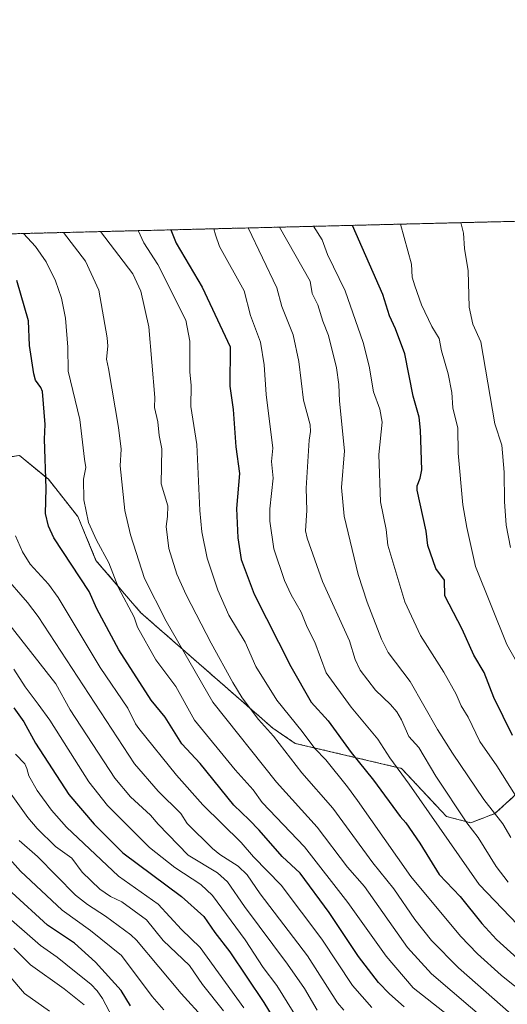
# Model space of a CAD drawing. Units: metres. Extents: x 668396 to 671856, y 4749002 to 4751400.
# Drawn here: x 669317 to 669457, y 4751117 to 4751400 of the extents above; entities that cross this region are included whole.
import ezdxf

# ---------------------------------------------------------------- set-up
doc = ezdxf.new("R2010")
doc.units = ezdxf.units.M
doc.header["$MEASUREMENT"] = 0
doc.linetypes.add('TRAZOS', pattern=[0.75, 0.5, -0.25])
for name, color, linetype, lineweight in [('Arbolado forestal', 92, 'TRAZOS', 0), ('Arbolado forestal CxS', 92, 'Continuous', 0), ('Comarca CxS', 133, 'Continuous', 0), ('Comunidad Autónoma CxS', 142, 'Continuous', 0), ('Curva de nivel maestra', 36, 'Continuous', 30), ('Curva de nivel normal', 36, 'Continuous', 0), ('Municipio CxS', 142, 'Continuous', 0), ('Provincia CxS', 1, 'Continuous', 0)]:
    doc.layers.add(name, color=color, linetype=linetype, lineweight=lineweight)

# ---------------------------------------------------------------- blocks, each defined once
blk = doc.blocks.new('*U153')
at = {"layer": 'Arbolado forestal CxS', "color": 92, "linetype": 'Continuous', "lineweight": 0}
for points in [[(669497.18, 4751275.66, 875.06), (669497.1, 4751274.69, 875.04), (669497.02, 4751273.73, 875.02), (669496.94, 4751272.76, 875), (669496.86, 4751271.8, 874.99), (669496.79, 4751270.84, 874.97), (669496.71, 4751269.87, 874.95), (669496.63, 4751268.91, 874.93), (669496.55, 4751267.94, 874.9), (669496.47, 4751266.98, 874.87), (669496.39, 4751266.02, 874.85), (669496.31, 4751265.05, 874.82), (669496.23, 4751264.09, 874.79), (669496.15, 4751263.12, 874.77), (669496.08, 4751262.16, 874.76), (669496, 4751261.2, 874.75), (669495.92, 4751260.23, 874.74), (669495.84, 4751259.27, 874.73), (669495.76, 4751258.3, 874.71), (669495.68, 4751257.34, 874.7), (669495.63, 4751256.38, 874.68), (669495.58, 4751255.42, 874.67), (669495.53, 4751254.46, 874.65), (669495.48, 4751253.5, 874.63), (669495.43, 4751252.54, 874.62), (669495.38, 4751251.58, 874.61), (669495.32, 4751250.62, 874.59), (669495.27, 4751249.66, 874.58), (669495.22, 4751248.7, 874.56), (669495.17, 4751247.74, 874.55), (669495.12, 4751246.78, 874.53), (669495.07, 4751245.82, 874.52), (669495.02, 4751244.86, 874.5), (669495, 4751243.87, 874.49), (669494.98, 4751242.88, 874.47), (669494.95, 4751241.9, 874.46), (669494.93, 4751240.91, 874.45), (669494.91, 4751239.92, 874.44), (669494.89, 4751238.93, 874.43), (669494.86, 4751237.94, 874.45), (669494.84, 4751236.96, 874.49), (669494.82, 4751235.97, 874.54), (669494.8, 4751234.98, 874.58), (669494.78, 4751233.99, 874.63), (669494.75, 4751233.01, 874.67), (669494.73, 4751232.02, 874.7), (669494.71, 4751231.03, 874.72), (669494.84, 4751230.17, 874.71), (669494.98, 4751229.3, 874.68), (669495.11, 4751228.44, 874.66), (669495.25, 4751227.58, 874.77), (669495.38, 4751226.71, 874.87), (669495.52, 4751225.85, 874.95), (669495.85, 4751224.97, 874.9), (669496.17, 4751224.1, 874.82), (669496.5, 4751223.22, 874.79), (669496.98, 4751222.38, 875.07), (669497.45, 4751221.54, 875.27), (669497.93, 4751220.69, 875.38), (669498.4, 4751219.85, 875.41), (669498.88, 4751219.01, 875.35), (669499.48, 4751218.22, 875.1), (669500.07, 4751217.44, 874.79), (669500.67, 4751216.66, 874.47), (669501.26, 4751215.87, 874.15), (669501.86, 4751215.08, 874.06), (669502.46, 4751214.3, 874.09), (669503.05, 4751213.52, 874.08), (669503.65, 4751212.73, 874.2), (669504.25, 4751211.94, 874.26), (669504.84, 4751211.16, 874.27), (669505.44, 4751210.38, 874.22), (669506.04, 4751209.59, 874.12), (669506.63, 4751208.8, 874.01), (669507.23, 4751208.02, 874.07), (669507.82, 4751207.24, 874.12), (669508.42, 4751206.45, 874.13), (669508.8, 4751205.74, 874.13), (669508.88, 4751205.59, 874.13), (669509.33, 4751204.74, 874.09), (669509.34, 4751204.73, 874.08), (669470.72, 4751187.27, 896.66), (669453.79, 4751171.8, 909.94), (669446.84, 4751169.16, 914.37), (669439.83, 4751170.97, 917.85), (669426.95, 4751184.77, 919.61), (669396.37, 4751191.97, 932.54), (669389.96, 4751196.33, 934.12), (669352.05, 4751229.48, 943.59), (669339.15, 4751244.54, 946.63), (669333.9, 4751257.18, 946.06), (669325.5, 4751267.86, 949.21), (669317.15, 4751274.73, 953.39), (669308.28, 4751273.34, 958.24), (669292.47, 4751268.68, 966.9), (669274.7, 4751268.44, 977.78), (669268.26, 4751275.33, 980.49), (669246.28, 4751336.73, 977.55), (669483.05, 4751342.6, 876.63), (669483.41, 4751341.67, 876.65), (669483.78, 4751340.74, 876.66), (669484.14, 4751339.81, 876.67), (669484.51, 4751338.88, 876.68), (669484.87, 4751337.95, 876.69), (669485.24, 4751337.03, 876.71), (669485.6, 4751336.1, 876.73), (669485.97, 4751335.17, 876.74), (669486.33, 4751334.24, 876.75), (669486.7, 4751333.31, 876.75), (669487.06, 4751332.38, 876.63), (669487.31, 4751331.48, 876.51), (669487.56, 4751330.58, 876.39), (669487.81, 4751329.68, 876.26), (669488.06, 4751328.78, 876.14), (669488.31, 4751327.88, 876.05), (669488.56, 4751326.98, 875.98), (669488.81, 4751326.08, 875.91), (669489.06, 4751325.18, 875.84), (669489.31, 4751324.28, 875.78), (669489.56, 4751323.38, 875.73), (669489.77, 4751322.44, 875.75), (669489.98, 4751321.49, 875.77), (669490.18, 4751320.55, 875.77), (669490.39, 4751319.61, 875.76), (669490.6, 4751318.66, 875.74), (669490.81, 4751317.72, 875.67), (669491.02, 4751316.78, 875.6), (669491.23, 4751315.83, 875.53), (669491.43, 4751314.89, 875.46), (669491.64, 4751313.95, 875.43), (669491.85, 4751313, 875.46), (669492.06, 4751312.06, 875.54), (669492.27, 4751311.12, 875.61), (669492.48, 4751310.17, 875.67), (669492.68, 4751309.23, 875.73), (669492.89, 4751308.29, 875.78), (669493.1, 4751307.34, 875.8), (669493.31, 4751306.4, 875.8), (669493.48, 4751305.43, 875.81), (669493.65, 4751304.47, 875.8), (669493.81, 4751303.5, 875.79), (669493.98, 4751302.53, 875.72), (669494.15, 4751301.56, 875.66), (669494.32, 4751300.6, 875.6), (669494.49, 4751299.63, 875.55), (669494.65, 4751298.66, 875.5), (669494.82, 4751297.7, 875.5), (669494.99, 4751296.73, 875.5), (669495.16, 4751295.76, 875.49), (669495.33, 4751294.79, 875.48), (669495.5, 4751293.83, 875.46), (669495.66, 4751292.86, 875.41), (669495.83, 4751291.89, 875.35), (669496, 4751290.93, 875.3), (669496.17, 4751289.96, 875.24), (669496.34, 4751288.99, 875.19), (669496.5, 4751288.02, 875.15), (669496.67, 4751287.06, 875.15), (669496.84, 4751286.09, 875.15), (669496.88, 4751285.14, 875.15), (669496.92, 4751284.2, 875.14), (669496.97, 4751283.25, 875.14), (669497.01, 4751282.3, 875.13), (669497.05, 4751281.36, 875.13), (669497.09, 4751280.41, 875.12), (669497.13, 4751279.46, 875.11), (669497.18, 4751278.51, 875.11), (669497.22, 4751277.57, 875.09), (669497.26, 4751276.62, 875.07), (669497.18, 4751275.66, 875.06)], [(669188.12, 4751302.78, 1014.96), (669175.2, 4751298.26, 1022.21), (669169.39, 4751305.36, 1027.09), (669168.75, 4751317.63, 1030.15), (669162.29, 4751331.19, 1030.98), (669159.09, 4751334.57, 1031.24), (669208.57, 4751335.79, 1000.75), (669204.91, 4751326.03, 1006.81), (669196.52, 4751314.4, 1013.51), (669188.12, 4751302.78, 1014.96)]]:
    blk.add_polyline3d(points, close=True, dxfattribs=at)
blk = doc.blocks.new('*U163')
at = {"layer": 'Curva de nivel normal', "color": 36, "linetype": 'Continuous', "lineweight": 0}
blk.add_polyline3d([(669459.64, 4751176.98, 905), (669454.36, 4751185.55, 905), (669449.39, 4751192.54, 905), (669446.08, 4751199.47, 905), (669444.04, 4751202.71, 905), (669442.62, 4751206.1, 905), (669439.06, 4751212.43, 905), (669432.34, 4751222.97, 905), (669427.85, 4751232.62, 905), (669422.98, 4751248.89, 905), (669422.53, 4751253.41, 905), (669420.9, 4751261.43, 905), (669420.37, 4751274.98, 905), (669421.41, 4751284.26, 905), (669420.74, 4751288.02, 905), (669418.84, 4751293.01, 905), (669417.64, 4751300.41, 905), (669415.92, 4751307.14, 905), (669410.72, 4751322, 905), (669405.69, 4751332.5, 905), (669404.09, 4751336.67, 905), (669401.66, 4751340.58, 905)], dxfattribs=at)
blk = doc.blocks.new('*U164')
at = {"layer": 'Curva de nivel normal', "color": 36, "linetype": 'Continuous', "lineweight": 0}
blk.add_polyline3d([(669398.8, 4751110.03, 970), (669391.15, 4751122.4, 970), (669387.22, 4751127.59, 970), (669382, 4751135.53, 970), (669372.64, 4751148.25, 970), (669369.26, 4751151.42, 970), (669361.84, 4751156.24, 970), (669354.55, 4751162, 970), (669342.42, 4751174.07, 970), (669337.07, 4751180.89, 970), (669325.87, 4751198.66, 970), (669322.5, 4751203.26, 970), (669318.76, 4751208.26, 970), (669315.51, 4751213.27, 970)], dxfattribs=at)
blk = doc.blocks.new('*U171')
at = {"layer": 'Curva de nivel normal', "color": 36, "linetype": 'Continuous', "lineweight": 0}
blk.add_polyline3d([(669381.58, 4751115.99, 980), (669369.09, 4751133.3, 980), (669363.72, 4751138.49, 980), (669357, 4751145.72, 980), (669345.64, 4751153.82, 980), (669330.66, 4751167.91, 980), (669326.33, 4751172.77, 980), (669322.26, 4751178.41, 980), (669319.81, 4751182.59, 980), (669319.28, 4751184.72, 980), (669318.67, 4751186.06, 980), (669316.02, 4751188.85, 980)], dxfattribs=at)
blk = doc.blocks.new('*U173')
at = {"layer": 'Curva de nivel normal', "color": 36, "linetype": 'Continuous', "lineweight": 0}
blk.add_polyline3d([(669325.79, 4751114.99, 1015), (669318.64, 4751120.06, 1015), (669310.13, 4751129.94, 1015)], dxfattribs=at)
blk = doc.blocks.new('*U174')
at = {"layer": 'Curva de nivel normal', "color": 36, "linetype": 'Continuous', "lineweight": 0}
blk.add_polyline3d([(669426.66, 4751341.2, 895), (669429.83, 4751329.72, 895), (669430.03, 4751325.97, 895), (669430.72, 4751323.51, 895), (669432.72, 4751317.97, 895), (669435.62, 4751311.76, 895), (669437.72, 4751308.32, 895), (669438.38, 4751304.83, 895), (669440.34, 4751298.22, 895), (669441.36, 4751292.85, 895), (669441.71, 4751288.44, 895), (669443.09, 4751282.59, 895), (669443.25, 4751275.36, 895), (669444.56, 4751260.48, 895), (669445.69, 4751253.98, 895), (669448.19, 4751242.82, 895), (669457.21, 4751220.41, 895), (669460.08, 4751215.34, 895)], dxfattribs=at)
blk = doc.blocks.new('*U177')
at = {"layer": 'Curva de nivel normal', "color": 36, "linetype": 'Continuous', "lineweight": 0}
blk.add_polyline3d([(669458.36, 4751164.93, 910), (669456.08, 4751168.86, 910), (669450.6, 4751175.85, 910), (669441.56, 4751189.13, 910), (669437.29, 4751195.97, 910), (669429.37, 4751209.79, 910), (669423.11, 4751218.12, 910), (669421.18, 4751221.95, 910), (669417.05, 4751232.55, 910), (669414.5, 4751240.48, 910), (669410.43, 4751257.24, 910), (669409.7, 4751265.51, 910), (669410.52, 4751276.09, 910), (669409.08, 4751290.32, 910), (669408.88, 4751295.1, 910), (669408.27, 4751299.91, 910), (669405.98, 4751309.24, 910), (669404.3, 4751313.29, 910), (669402.88, 4751317.97, 910), (669401.28, 4751321.28, 910), (669400.72, 4751324.84, 910), (669391.86, 4751340.34, 910)], dxfattribs=at)
blk = doc.blocks.new('*U180')
at = {"layer": 'Curva de nivel normal', "color": 36, "linetype": 'Continuous', "lineweight": 0}
blk.add_polyline3d([(669375.74, 4751115.04, 985), (669369.74, 4751122.64, 985), (669366, 4751128.13, 985), (669358.48, 4751135.32, 985), (669353.67, 4751141.23, 985), (669346.62, 4751146.4, 985), (669343.28, 4751147.99, 985), (669340.28, 4751150.05, 985), (669335.21, 4751154.94, 985), (669332.25, 4751158.94, 985), (669327.55, 4751162.29, 985), (669322.22, 4751167.46, 985), (669319.6, 4751170.61, 985), (669314.81, 4751177.34, 985)], dxfattribs=at)
blk = doc.blocks.new('*U185')
at = {"layer": 'Curva de nivel normal', "color": 36, "linetype": 'Continuous', "lineweight": 0}
blk.add_polyline3d([(669316.01, 4751251.61, 955), (669317.99, 4751247.04, 955), (669320.28, 4751243.49, 955), (669325.52, 4751237.68, 955), (669328.28, 4751233.85, 955), (669340.32, 4751213.76, 955), (669348.26, 4751202.1, 955), (669350.51, 4751197.59, 955), (669351.5, 4751196.27, 955), (669362.31, 4751182.81, 955), (669369.84, 4751174.25, 955), (669380.85, 4751163.44, 955), (669384.37, 4751159.33, 955), (669392.38, 4751151.18, 955), (669404.03, 4751135.72, 955), (669412.83, 4751122.37, 955), (669418.4, 4751116.02, 955)], dxfattribs=at)
blk = doc.blocks.new('*U187')
at = {"layer": 'Curva de nivel normal', "color": 36, "linetype": 'Continuous', "lineweight": 0}
blk.add_polyline3d([(669335.75, 4751116.8, 1010), (669330, 4751121.43, 1010), (669320.34, 4751128.28, 1010), (669315.56, 4751133.14, 1010)], dxfattribs=at)
blk = doc.blocks.new('*U191')
at = {"layer": 'Curva de nivel normal', "color": 36, "linetype": 'Continuous', "lineweight": 0}
blk.add_polyline3d([(669462.52, 4751137.51, 920), (669449.21, 4751151.41, 920), (669429.14, 4751180.27, 920), (669423.59, 4751187.8, 920), (669420.12, 4751193.18, 920), (669412.48, 4751202.37, 920), (669405.26, 4751212.24, 920), (669402.05, 4751221.03, 920), (669399.78, 4751225.33, 920), (669398.08, 4751229.63, 920), (669395.2, 4751234.63, 920), (669393.33, 4751238.73, 920), (669390.26, 4751247.86, 920), (669389.13, 4751255.84, 920), (669389.1, 4751259.35, 920), (669390.02, 4751268.16, 920), (669389.59, 4751273.01, 920), (669389.93, 4751276.82, 920), (669388.03, 4751292.21, 920), (669387.5, 4751300.79, 920), (669386.42, 4751307.28, 920), (669383.52, 4751314.9, 920), (669381.71, 4751322.01, 920), (669374.59, 4751334.75, 920), (669373.52, 4751338.11, 920), (669372.99, 4751339.869, 920)], dxfattribs=at)
blk = doc.blocks.new('*U193')
at = {"layer": 'Curva de nivel normal', "color": 36, "linetype": 'Continuous', "lineweight": 0}
blk.add_polyline3d([(669358.65, 4751115.4, 995), (669355.27, 4751119.23, 995), (669346.47, 4751131.01, 995), (669337.57, 4751138.13, 995), (669329.44, 4751144.01, 995), (669317.45, 4751155.22, 995), (669304.11, 4751170.07, 995)], dxfattribs=at)
blk = doc.blocks.new('*U194')
at = {"layer": 'Curva de nivel normal', "color": 36, "linetype": 'Continuous', "lineweight": 0}
blk.add_polyline3d([(669443.95, 4751341.63, 890), (669444.73, 4751338.64, 890), (669445.06, 4751334.18, 890), (669446.06, 4751327.81, 890), (669446.37, 4751317.37, 890), (669447.47, 4751312.47, 890), (669449.76, 4751307.33, 890), (669453.7, 4751283.79, 890), (669455.71, 4751277.66, 890), (669456.44, 4751269.95, 890), (669456.48, 4751261.5, 890), (669457, 4751254.66, 890), (669458.26, 4751248.29, 890)], dxfattribs=at)
blk = doc.blocks.new('*U206')
at = {"layer": 'Curva de nivel normal', "color": 36, "linetype": 'Continuous', "lineweight": 0}
blk.add_polyline3d([(669473.05, 4751089.96, 940), (669452.69, 4751111.02, 940), (669435.5, 4751125.7, 940), (669428.63, 4751133.31, 940), (669416.33, 4751150.86, 940), (669411.38, 4751156.37, 940), (669402.71, 4751167.91, 940), (669391.03, 4751180.79, 940), (669372.7, 4751203.76, 940), (669359.3, 4751227.11, 940), (669353.09, 4751239.4, 940), (669349.05, 4751251.87, 940), (669347.45, 4751258.85, 940), (669346.08, 4751271.77, 940), (669346.37, 4751276.57, 940), (669345.61, 4751282.8, 940), (669342.79, 4751299.67, 940), (669342.14, 4751302.35, 940), (669342.51, 4751306.1, 940), (669342.4, 4751308.54, 940), (669339.96, 4751322.22, 940), (669336.09, 4751330.6, 940), (669329.83, 4751338.8, 940)], dxfattribs=at)
blk = doc.blocks.new('*U212')
at = {"layer": 'Curva de nivel normal', "color": 36, "linetype": 'Continuous', "lineweight": 0}
blk.add_polyline3d([(669340.47, 4751339.06, 935), (669349.7, 4751326.88, 935), (669352.06, 4751321.92, 935), (669354.29, 4751311.7, 935), (669356.04, 4751291.34, 935), (669355.94, 4751288.49, 935), (669356.93, 4751284.37, 935), (669357.29, 4751280.49, 935), (669358.07, 4751276.66, 935), (669357.84, 4751266.57, 935), (669359.76, 4751260.2, 935), (669359.74, 4751257.17, 935), (669359.29, 4751254.29, 935), (669360.12, 4751248.02, 935), (669362.39, 4751240.57, 935), (669365.04, 4751234.64, 935), (669372.2, 4751220.72, 935), (669378.51, 4751209.5, 935), (669381.14, 4751205.03, 935), (669385.86, 4751198.83, 935), (669390.11, 4751194, 935), (669398.32, 4751183.53, 935), (669407.2, 4751173.31, 935), (669418.66, 4751157.64, 935), (669424.69, 4751150.19, 935), (669430.74, 4751141.38, 935), (669435.56, 4751135.32, 935), (669443.29, 4751127.4, 935), (669463.19, 4751109.96, 935)], dxfattribs=at)
blk = doc.blocks.new('*U213')
at = {"layer": 'Curva de nivel normal', "color": 36, "linetype": 'Continuous', "lineweight": 0}
blk.add_polyline3d([(669410.39, 4751115.24, 960), (669408.54, 4751117.38, 960), (669399.91, 4751130.93, 960), (669386.34, 4751148.7, 960), (669382.6, 4751154.18, 960), (669379.97, 4751156.66, 960), (669374.72, 4751160.04, 960), (669372.64, 4751161.74, 960), (669365.33, 4751168.95, 960), (669363.53, 4751171.83, 960), (669356.98, 4751178.18, 960), (669350.24, 4751186.04, 960), (669322.53, 4751228.4, 960), (669319.49, 4751232.46, 960), (669312.49, 4751240.54, 960)], dxfattribs=at)
blk = doc.blocks.new('*U219')
at = {"layer": 'Curva de nivel normal', "color": 36, "linetype": 'Continuous', "lineweight": 0}
blk.add_polyline3d([(669313.07, 4751227.71, 965), (669327.57, 4751209.09, 965), (669331.74, 4751201.61, 965), (669344.59, 4751181.94, 965), (669349.09, 4751176.61, 965), (669354.84, 4751171.29, 965), (669356.97, 4751168.72, 965), (669365.66, 4751159.82, 965), (669374.08, 4751154.78, 965), (669376.92, 4751152.19, 965), (669381.85, 4751145.06, 965), (669394.17, 4751128.49, 965), (669399.04, 4751121.47, 965), (669402.69, 4751115.28, 965)], dxfattribs=at)
blk = doc.blocks.new('*U220')
at = {"layer": 'Curva de nivel normal', "color": 36, "linetype": 'Continuous', "lineweight": 0}
blk.add_polyline3d([(669457.55, 4751152.09, 915), (669454.08, 4751156.61, 915), (669448.92, 4751164.87, 915), (669445.68, 4751169.11, 915), (669436.8, 4751182.5, 915), (669431.86, 4751190.82, 915), (669429, 4751193.9, 915), (669426.9, 4751198.72, 915), (669425.56, 4751201.01, 915), (669423.75, 4751203.17, 915), (669419.44, 4751207.25, 915), (669415.06, 4751212.97, 915), (669413.64, 4751216.04, 915), (669411.94, 4751221.43, 915), (669404.26, 4751238.48, 915), (669399.8, 4751250.92, 915), (669399.33, 4751253.05, 915), (669399.72, 4751258.87, 915), (669399.56, 4751265.3, 915), (669400.39, 4751279.16, 915), (669400.74, 4751281.56, 915), (669400.64, 4751283.53, 915), (669398.74, 4751290.65, 915), (669397.47, 4751301.77, 915), (669395.83, 4751309.43, 915), (669392.58, 4751317.5, 915), (669391.11, 4751322.9, 915), (669382.86, 4751340.11, 915), (669382.8583, 4751340.1136, 915)], dxfattribs=at)
blk = doc.blocks.new('*U224')
at = {"layer": 'Curva de nivel normal', "color": 36, "linetype": 'Continuous', "lineweight": 0}
blk.add_polyline3d([(669351.3, 4751339.33, 930), (669351.3, 4751339.33, 930), (669352.86, 4751335.87, 930), (669356.94, 4751329.56, 930), (669364.98, 4751313.63, 930), (669366.12, 4751307.57, 930), (669366.11, 4751298.76, 930), (669366.47, 4751294.84, 930), (669366.43, 4751288.81, 930), (669368.11, 4751277.91, 930), (669369.03, 4751258.91, 930), (669369.6, 4751252.75, 930), (669371.1, 4751245.2, 930), (669374.17, 4751236, 930), (669377.32, 4751228.86, 930), (669382.02, 4751221.03, 930), (669385.12, 4751214.06, 930), (669391.1, 4751204.36, 930), (669398.4, 4751195.42, 930), (669401.98, 4751190.52, 930), (669405.14, 4751187.2, 930), (669411.38, 4751179.5, 930), (669414.27, 4751175.58, 930), (669429.62, 4751153.74, 930), (669443.87, 4751136.58, 930), (669448.8, 4751131.47, 930), (669455.58, 4751125.34, 930), (669459.48, 4751122.22, 930)], dxfattribs=at)
blk = doc.blocks.new('*U226')
at = {"layer": 'Curva de nivel normal', "color": 36, "linetype": 'Continuous', "lineweight": 0}
blk.add_polyline3d([(669370.39, 4751112.63, 990), (669363.64, 4751120.09, 990), (669350.76, 4751135.36, 990), (669349.13, 4751136.91, 990), (669341.86, 4751142.33, 990), (669336.72, 4751145.66, 990), (669333.31, 4751148.32, 990), (669322.37, 4751159.41, 990), (669317.1, 4751164.09, 990)], dxfattribs=at)
blk = doc.blocks.new('*U230')
at = {"layer": 'Curva de nivel normal', "color": 36, "linetype": 'Continuous', "lineweight": 0}
blk.add_polyline3d([(669311.85, 4751143.82, 1005), (669323.19, 4751133.84, 1005), (669327.97, 4751130.48, 1005), (669332.96, 4751126.45, 1005), (669337.67, 4751122.73, 1005), (669339.52, 4751120.86, 1005), (669341.02, 4751118.62, 1005), (669343.87, 4751113.16, 1005)], dxfattribs=at)
blk = doc.blocks.new('*U232')
at = {"layer": 'Curva de nivel normal', "color": 36, "linetype": 'Continuous', "lineweight": 0}
blk.add_polyline3d([(669440.16, 4751113.9, 945), (669430.29, 4751121.73, 945), (669422.48, 4751130.76, 945), (669411.48, 4751146.18, 945), (669399.03, 4751162.18, 945), (669386.92, 4751174.95, 945), (669384.27, 4751178.61, 945), (669379.12, 4751184.39, 945), (669367.43, 4751198.68, 945), (669362.1, 4751208.33, 945), (669356.32, 4751216.01, 945), (669351.04, 4751225.36, 945), (669350.12, 4751228.27, 945), (669345.59, 4751236.66, 945), (669342.84, 4751243.81, 945), (669339.29, 4751250.34, 945), (669336.98, 4751255.46, 945), (669335.67, 4751261.95, 945), (669335.58, 4751267.87, 945), (669336.19, 4751271.24, 945), (669335.87, 4751273.65, 945), (669334.47, 4751285.06, 945), (669331.15, 4751298.93, 945), (669331.03, 4751305.87, 945), (669330.35, 4751314.14, 945), (669329.25, 4751319.93, 945), (669327.5, 4751324.9, 945), (669324.85, 4751330.36, 945), (669321.8, 4751334.79, 945), (669318.35, 4751338.51, 945), (669318.34082, 4751338.51462, 945)], dxfattribs=at)
blk = doc.blocks.new('*U239')
at = {"layer": 'Curva de nivel maestra', "color": 36, "linetype": 'Continuous', "lineweight": 30}
blk.add_polyline3d([(669427.71, 4751116.2, 950), (669423.44, 4751119.96, 950), (669420.3, 4751123.25, 950), (669414.57, 4751130.74, 950), (669406.1, 4751143.38, 950), (669397.84, 4751154.67, 950), (669392.62, 4751159.43, 950), (669386.08, 4751167.06, 950), (669383.17, 4751169.99, 950), (669378.71, 4751174.22, 950), (669369.07, 4751186.17, 950), (669363.81, 4751191.84, 950), (669358.98, 4751199.52, 950), (669355, 4751204.34, 950), (669345.71, 4751218.81, 950), (669339.42, 4751230.65, 950), (669337.16, 4751235.65, 950), (669327.03, 4751251.03, 950), (669325.47, 4751254.38, 950), (669324.61, 4751258.07, 950), (669324.87, 4751265.26, 950), (669324.33, 4751279.41, 950), (669324.51, 4751283.59, 950), (669323.81, 4751293.08, 950), (669323.34, 4751294.26, 950), (669321.79, 4751296.32, 950), (669321.26, 4751298.14, 950), (669320.09, 4751306.31, 950), (669319.79, 4751313.39, 950), (669316.42, 4751324.97, 950)], dxfattribs=at)
blk = doc.blocks.new('*U242')
at = {"layer": 'Curva de nivel maestra', "color": 36, "linetype": 'Continuous', "lineweight": 30}
blk.add_polyline3d([(669315.5, 4751202.22, 975), (669318.41, 4751198.15, 975), (669321.8, 4751192.05, 975), (669331.34, 4751177.25, 975), (669338.59, 4751168.78, 975), (669346.87, 4751160.49, 975), (669363.75, 4751147.98, 975), (669370.15, 4751142.21, 975), (669373.28, 4751137.58, 975), (669377.56, 4751132.08, 975), (669387.41, 4751117.49, 975), (669392.98, 4751108.23, 975)], dxfattribs=at)
blk = doc.blocks.new('*U247')
at = {"layer": 'Curva de nivel maestra', "color": 36, "linetype": 'Continuous', "lineweight": 30}
blk.add_polyline3d([(669349.06, 4751116.5, 1000), (669346.39, 4751120.89, 1000), (669338.99, 4751129.04, 1000), (669332.93, 4751134.52, 1000), (669325.26, 4751139.74, 1000), (669314.94, 4751149.09, 1000)], dxfattribs=at)
blk = doc.blocks.new('*U249')
at = {"layer": 'Curva de nivel maestra', "color": 36, "linetype": 'Continuous', "lineweight": 30}
blk.add_polyline3d([(669360.68, 4751339.56, 925), (669360.68, 4751339.56, 925), (669362.19, 4751335.77, 925), (669369.68, 4751323.06, 925), (669377.69, 4751305.94, 925), (669377.64, 4751294.68, 925), (669378.55, 4751287.92, 925), (669379.3, 4751277.21, 925), (669380.35, 4751269.5, 925), (669379.52, 4751259.46, 925), (669379.86, 4751251.02, 925), (669380.82, 4751244.83, 925), (669384.61, 4751234.84, 925), (669395.1, 4751214.1, 925), (669400.97, 4751203.79, 925), (669405.82, 4751198.43, 925), (669412.51, 4751189.34, 925), (669418.89, 4751181.42, 925), (669426.52, 4751170.91, 925), (669428.13, 4751169.11, 925), (669432.21, 4751163.28, 925), (669437.71, 4751154.28, 925), (669443.77, 4751147.98, 925), (669449.98, 4751140.2, 925), (669454.19, 4751135.57, 925), (669466.31, 4751124.7, 925)], dxfattribs=at)
blk = doc.blocks.new('*U251')
at = {"layer": 'Curva de nivel maestra', "color": 36, "linetype": 'Continuous', "lineweight": 30}
blk.add_polyline3d([(669458.81, 4751194.23, 900), (669453.49, 4751205.14, 900), (669450.69, 4751212.29, 900), (669447.74, 4751217.29, 900), (669444.38, 4751224.83, 900), (669439.38, 4751234.4, 900), (669439.28, 4751238.85, 900), (669436.78, 4751242.26, 900), (669434.53, 4751248.87, 900), (669434.05, 4751252.95, 900), (669431.47, 4751264.73, 900), (669431.42, 4751265.95, 900), (669432.32, 4751268.23, 900), (669432.73, 4751270.54, 900), (669432.43, 4751282, 900), (669431.96, 4751285.72, 900), (669430.29, 4751291.72, 900), (669427.91, 4751303.97, 900), (669425.25, 4751311.09, 900), (669423.45, 4751314.89, 900), (669421.52, 4751321, 900), (669412.83, 4751340.86, 900)], dxfattribs=at)

msp = doc.modelspace()

# ---------------------------------------------------------------- linework, layer by layer
at = {"layer": 'Arbolado forestal', "color": 92, "linetype": 'TRAZOS', "lineweight": 0}
for points in [[(669246.28, 4751336.73, 977.55), (669483.05, 4751342.6, 876.63)], [(669246.28, 4751336.73, 977.55), (669268.25, 4751275.33, 980.49), (669274.7, 4751268.44, 977.78), (669292.47, 4751268.68, 966.9), (669308.28, 4751273.34, 958.24), (669317.15, 4751274.73, 953.39), (669325.5, 4751267.86, 949.21), (669333.9, 4751257.18, 946.06), (669339.15, 4751244.55, 946.63), (669352.05, 4751229.48, 943.59), (669389.96, 4751196.33, 934.12), (669396.37, 4751191.97, 932.54), (669426.94, 4751184.77, 919.61), (669439.83, 4751170.97, 917.85), (669446.84, 4751169.16, 914.37), (669453.79, 4751171.8, 909.94), (669470.72, 4751187.27, 896.66), (669509.34, 4751204.73, 874.08)], [(669246.28, 4751336.73, 977.55), (669268.25, 4751275.33, 980.49), (669274.7, 4751268.44, 977.78), (669292.47, 4751268.68, 966.9), (669308.28, 4751273.34, 958.24), (669317.15, 4751274.73, 953.39), (669325.5, 4751267.86, 949.21), (669333.9, 4751257.18, 946.06), (669339.15, 4751244.55, 946.63), (669352.05, 4751229.48, 943.59), (669389.96, 4751196.33, 934.12), (669396.37, 4751191.97, 932.54), (669426.94, 4751184.77, 919.61), (669439.83, 4751170.97, 917.85), (669446.84, 4751169.16, 914.37), (669453.79, 4751171.8, 909.94), (669470.72, 4751187.27, 896.66), (669509.34, 4751204.73, 874.08)]]:
    msp.add_polyline3d(points, dxfattribs=at)
at = {"layer": 'Arbolado forestal CxS', "color": 92, "linetype": 'Continuous', "lineweight": 0}
msp.add_polyline3d([(669317.15, 4751274.73, 953.39), (669325.5, 4751267.86, 949.21), (669333.9, 4751257.18, 946.06), (669339.15, 4751244.54, 946.63), (669352.05, 4751229.48, 943.59), (669389.96, 4751196.33, 934.12), (669396.37, 4751191.97, 932.54), (669426.94, 4751184.77, 919.61), (669439.83, 4751170.97, 917.85), (669446.84, 4751169.16, 914.37), (669453.79, 4751171.8, 909.94), (669470.72, 4751187.27, 896.66)], dxfattribs=at)
at = {"layer": 'Comarca CxS', "color": 133, "linetype": 'Continuous', "lineweight": 0}
msp.add_polyline3d([(671856.06, 4749086.6, 1193.51), (668452.97, 4749002.33, 1030.03), (668396.16, 4751315.66, 1033.95), (671798.07, 4751399.97, 965.54), (671856.06, 4749086.6, 1193.51)], close=True, dxfattribs=at)
at = {"layer": 'Comunidad Autónoma CxS', "color": 142, "linetype": 'Continuous', "lineweight": 0}
msp.add_polyline3d([(671856.06, 4749086.6, 1193.51), (668452.97, 4749002.33, 1030.03), (668434.21, 4749766.26, 869.67), (668396.16, 4751315.66, 1033.95), (669085.59, 4751332.75, 1063.09), (671798.07, 4751399.97, 965.54), (671856.06, 4749086.6, 1193.51)], close=True, dxfattribs=at)
at = {"layer": 'Municipio CxS', "color": 142, "linetype": 'Continuous', "lineweight": 0}
msp.add_polyline3d([(669064.3, 4750783.98, 1145.07), (669073.85, 4750808.71, 1145.98), (669075.87, 4750813.94, 1145.04), (669093.61, 4750858.75, 1152.85), (669095.5, 4750863.51, 1154.44), (669128.15, 4750945.96, 1182.8), (669130.34, 4750951.49, 1184.06), (669131.17, 4750955.57, 1184.42), (669130.81, 4750959.08, 1184.51), (669129.96, 4750967.4, 1184.4), (669128.04, 4750986.26, 1182), (669114.87, 4751115.38, 1134.39), (669112, 4751143.54, 1121.97), (669103.15, 4751239.53, 1079.72), (669102.78, 4751243.49, 1077.73), (669096.58, 4751310.74, 1063.68), (669085.97, 4751332.04, 1063.31), (669085.59, 4751332.75, 1063.09), (671798.07, 4751399.97, 965.54)], dxfattribs=at)
at = {"layer": 'Provincia CxS', "color": 1, "linetype": 'Continuous', "lineweight": 0}
msp.add_polyline3d([(671856.06, 4749086.6, 1193.51), (668452.97, 4749002.33, 1030.03), (668434.21, 4749766.26, 869.67), (668396.16, 4751315.66, 1033.95), (669085.59, 4751332.75, 1063.09), (671798.07, 4751399.97, 965.54), (671856.06, 4749086.6, 1193.51)], close=True, dxfattribs=at)

# ---------------------------------------------------------------- block references
at = {"layer": 'Arbolado forestal CxS', "color": 92, "linetype": 'Continuous', "lineweight": 0}
msp.add_blockref('*U153', (0, 0), dxfattribs=at)
at = {"layer": 'Curva de nivel maestra', "color": 36, "linetype": 'Continuous', "lineweight": 30}
for name in ['*U242', '*U247', '*U239', '*U249', '*U251']:
    msp.add_blockref(name, (0, 0), dxfattribs=at)
at = {"layer": 'Curva de nivel normal', "color": 36, "linetype": 'Continuous', "lineweight": 0}
for name in ['*U164', '*U173', '*U187', '*U230', '*U226', '*U180', '*U171', '*U219', '*U213', '*U185', '*U232', '*U206', '*U212', '*U191', '*U220', '*U177', '*U163', '*U194', '*U174', '*U224', '*U193']:
    msp.add_blockref(name, (0, 0), dxfattribs=at)

doc.saveas('drawing.dxf')
